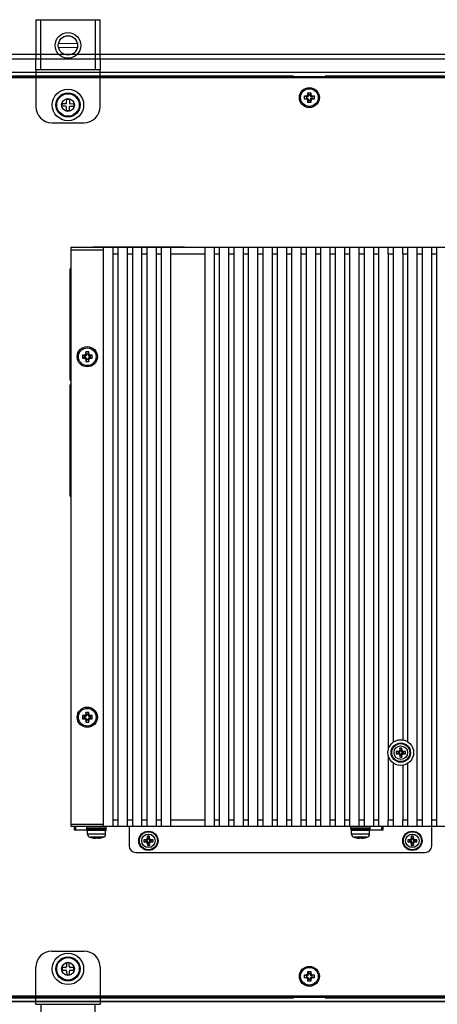
# Model space of a CAD drawing. Extents: x 0 to 1170, y 0 to 805.
# Drawn here: x 795 to 925, y 272 to 578 of the extents above; entities that cross this region are included whole.
import ezdxf

# ---------------------------------------------------------------- set-up
doc = ezdxf.new("R2010")
doc.units = 0
doc.header["$MEASUREMENT"] = 0
doc.layers.add('1_外観図', color=7, linetype='CONTINUOUS')
doc.layers.add('3_取付金具', color=4, linetype='CONTINUOUS')

msp = doc.modelspace()

# ---------------------------------------------------------------- linework, layer by layer
at = {"layer": '1_外観図'}
for p, q in [((752.972, 567.227), (1116.972, 567.227)), ((753.972, 565.775), (934.972, 565.775)), ((753.972, 565.727), (934.972, 565.727)), ((757.572, 561.627), (934.972, 561.627)), ((757.572, 561.578), (934.972, 561.578)), ((762.372, 559.927), (934.972, 559.927)), ((880.016, 560.392), (789.929, 560.392)), ((789.929, 560.327), (879.972, 560.327)), ((880.016, 560.392), (879.972, 560.327)), ((879.972, 560.327), (879.972, 559.927)), ((880.016, 560.192), (880.016, 560.392)), ((889.929, 560.192), (880.016, 560.192)), ((880.094, 560.113), (880.016, 560.192)), ((889.85, 560.113), (880.094, 560.113)), ((880.094, 559.927), (880.094, 560.113)), ((889.929, 560.192), (889.85, 560.113)), ((889.85, 560.113), (889.85, 559.927)), ((889.929, 560.392), (889.929, 560.192)), ((934.972, 560.392), (889.929, 560.392)), ((889.972, 560.327), (889.929, 560.392)), ((889.972, 560.327), (934.972, 560.327)), ((889.972, 559.927), (889.972, 560.327)), ((883.472, 554.227), (883.972, 554.227)), ((883.472, 554.227), (884.072, 553.977)), ((883.472, 553.227), (883.472, 554.227)), ((884.322, 553.977), (884.072, 553.977)), ((884.072, 553.977), (884.072, 553.477)), ((884.472, 554.727), (884.472, 555.227)), ((884.472, 555.227), (884.722, 554.627)), ((884.472, 555.227), (885.472, 555.227)), ((884.722, 554.627), (884.722, 554.377)), ((885.222, 554.627), (884.722, 554.627)), ((885.472, 555.227), (885.222, 554.627)), ((885.222, 554.377), (885.222, 554.627)), ((885.472, 555.227), (885.472, 554.727)), ((885.872, 553.977), (885.622, 553.977)), ((886.472, 554.227), (885.872, 553.977)), ((885.872, 553.477), (885.872, 553.977)), ((885.972, 554.227), (886.472, 554.227)), ((886.472, 554.227), (886.472, 553.227)), ((883.472, 553.227), (884.072, 553.477)), ((883.972, 553.227), (883.472, 553.227)), ((884.072, 553.477), (884.322, 553.477)), ((884.472, 552.227), (884.722, 552.827)), ((884.472, 552.227), (884.472, 552.727)), ((885.472, 552.227), (884.472, 552.227)), ((884.722, 553.077), (884.722, 552.827)), ((884.722, 552.827), (885.222, 552.827)), ((885.222, 552.827), (885.222, 553.077)), ((885.472, 552.227), (885.222, 552.827)), ((885.472, 552.727), (885.472, 552.227)), ((885.622, 553.477), (885.872, 553.477)), ((886.472, 553.227), (885.872, 553.477)), ((886.472, 553.227), (885.972, 553.227)), ((884.472, 281.727), (884.472, 282.227)), ((884.472, 282.227), (884.722, 281.627)), ((884.472, 282.227), (885.472, 282.227)), ((884.722, 281.627), (884.722, 281.377)), ((885.222, 281.627), (884.722, 281.627)), ((885.472, 282.227), (885.222, 281.627)), ((885.222, 281.377), (885.222, 281.627)), ((885.472, 282.227), (885.472, 281.727)), ((883.472, 281.227), (883.972, 281.227)), ((883.472, 281.227), (884.072, 280.977)), ((883.472, 280.227), (883.472, 281.227)), ((883.472, 280.227), (884.072, 280.477)), ((883.972, 280.227), (883.472, 280.227)), ((884.322, 280.977), (884.072, 280.977)), ((884.072, 280.977), (884.072, 280.477)), ((884.072, 280.477), (884.322, 280.477)), ((884.472, 279.227), (884.722, 279.827)), ((884.472, 279.227), (884.472, 279.727)), ((885.472, 279.227), (884.472, 279.227)), ((884.722, 280.077), (884.722, 279.827)), ((884.722, 279.827), (885.222, 279.827)), ((885.222, 279.827), (885.222, 280.077)), ((885.472, 279.227), (885.222, 279.827)), ((885.472, 279.727), (885.472, 279.227)), ((885.872, 280.977), (885.622, 280.977)), ((885.622, 280.477), (885.872, 280.477)), ((886.472, 281.227), (885.872, 280.977)), ((885.872, 280.477), (885.872, 280.977)), ((886.472, 280.227), (885.872, 280.477)), ((885.972, 281.227), (886.472, 281.227)), ((886.472, 280.227), (885.972, 280.227)), ((886.472, 281.227), (886.472, 280.227)), ((934.972, 272.875), (757.572, 272.875)), ((934.972, 272.827), (757.572, 272.827)), ((934.972, 274.527), (758.772, 274.527)), ((789.929, 274.061), (880.016, 274.061)), ((879.972, 274.127), (789.972, 274.127)), ((879.972, 274.527), (879.972, 274.127)), ((879.972, 274.127), (880.016, 274.061)), ((880.016, 274.261), (880.094, 274.34)), ((880.016, 274.261), (889.929, 274.261)), ((880.016, 274.061), (880.016, 274.261)), ((880.094, 274.34), (880.094, 274.527)), ((880.094, 274.34), (889.85, 274.34)), ((889.85, 274.527), (889.85, 274.34)), ((889.85, 274.34), (889.929, 274.261)), ((889.929, 274.261), (889.929, 274.061)), ((889.929, 274.061), (889.972, 274.127)), ((889.929, 274.061), (934.972, 274.061)), ((889.972, 274.127), (889.972, 274.527)), ((934.972, 274.127), (889.972, 274.127))]:
    msp.add_line(p, q, dxfattribs=at)
at = {"layer": '1_外観図', "linetype": 'Continuous'}
for p, q in [((810.972, 327.227), (810.972, 507.227)), ((810.972, 507.227), (1058.972, 507.227)), ((810.972, 506.427), (820.972, 506.427)), ((846.225, 507.24), (817.72, 507.24)), ((820.972, 327.227), (820.972, 507.227)), ((823.972, 327.227), (823.972, 507.227)), ((823.972, 505.227), (825.472, 505.227)), ((825.472, 507.227), (825.472, 327.227)), ((828.472, 327.227), (828.472, 507.227)), ((828.472, 505.227), (829.972, 505.227)), ((829.972, 507.227), (829.972, 327.227)), ((832.972, 327.227), (832.972, 507.227)), ((832.972, 505.227), (834.472, 505.227)), ((834.472, 507.227), (834.472, 327.227)), ((837.472, 327.227), (837.472, 507.227)), ((837.472, 505.227), (838.972, 505.227)), ((838.972, 507.227), (838.972, 327.227)), ((841.972, 327.227), (841.972, 507.227)), ((841.972, 505.227), (852.472, 505.227)), ((852.472, 507.227), (852.472, 327.227)), ((855.472, 327.227), (855.472, 507.227)), ((855.472, 505.227), (856.972, 505.227)), ((856.972, 507.227), (856.972, 327.227)), ((859.972, 327.227), (859.972, 507.227)), ((859.972, 505.227), (861.472, 505.227)), ((861.472, 507.227), (861.472, 327.227)), ((864.472, 327.227), (864.472, 507.227)), ((864.472, 505.227), (865.972, 505.227)), ((865.972, 507.227), (865.972, 327.227)), ((868.972, 327.227), (868.972, 507.227)), ((868.972, 505.227), (870.472, 505.227)), ((870.472, 507.227), (870.472, 327.227)), ((873.472, 327.227), (873.472, 507.227)), ((873.472, 505.227), (874.972, 505.227)), ((874.972, 507.227), (874.972, 327.227)), ((877.972, 327.227), (877.972, 507.227)), ((877.972, 505.227), (879.472, 505.227)), ((879.472, 507.227), (879.472, 327.227)), ((882.472, 327.227), (882.472, 507.227)), ((882.472, 505.227), (883.972, 505.227)), ((883.972, 507.227), (883.972, 327.227)), ((886.972, 327.227), (886.972, 507.227)), ((886.972, 505.227), (888.472, 505.227)), ((888.472, 507.227), (888.472, 327.227)), ((891.472, 327.227), (891.472, 507.227)), ((891.472, 505.227), (892.972, 505.227)), ((892.972, 507.227), (892.972, 327.227)), ((895.972, 327.227), (895.972, 507.227)), ((895.972, 505.227), (897.472, 505.227)), ((897.472, 507.227), (897.472, 327.227)), ((900.472, 327.227), (900.472, 507.227)), ((900.472, 505.227), (901.972, 505.227)), ((901.972, 507.227), (901.972, 327.227)), ((904.972, 327.227), (904.972, 507.227)), ((904.972, 505.227), (906.472, 505.227)), ((906.472, 507.227), (906.472, 327.227)), ((909.472, 505.227), (909.472, 507.227)), ((909.472, 505.227), (909.472, 351.115)), ((909.472, 505.227), (910.972, 505.227)), ((910.972, 507.227), (910.972, 505.227)), ((910.972, 505.227), (910.972, 353.427)), ((913.972, 505.227), (913.972, 507.227)), ((913.972, 505.227), (913.972, 354.181)), ((913.972, 505.227), (915.472, 505.227)), ((915.472, 507.227), (915.472, 505.227)), ((915.472, 505.227), (915.472, 353.631)), ((918.472, 327.227), (918.472, 507.227)), ((918.472, 505.227), (919.972, 505.227)), ((919.972, 507.227), (919.972, 327.227)), ((922.972, 321.227), (922.972, 507.227)), ((922.972, 505.227), (924.472, 505.227)), ((924.472, 507.227), (924.472, 327.227)), ((810.672, 466.009), (810.672, 500.444)), ((810.672, 499.944), (810.972, 499.944)), ((810.972, 486.698), (810.672, 486.698)), ((810.672, 479.755), (810.972, 479.755)), ((815.472, 474.727), (815.472, 474.227)), ((815.722, 474.127), (815.472, 474.727)), ((816.472, 474.727), (815.472, 474.727)), ((815.472, 474.227), (815.722, 473.877)), ((816.222, 474.127), (816.472, 474.727)), ((816.222, 473.877), (816.472, 474.227)), ((816.472, 474.227), (816.472, 474.727)), ((814.472, 473.727), (814.472, 472.727)), ((815.072, 473.477), (814.472, 473.727)), ((814.972, 473.727), (814.472, 473.727)), ((815.072, 472.977), (814.472, 472.727)), ((814.472, 472.727), (814.972, 472.727)), ((815.322, 473.477), (814.972, 473.727)), ((814.972, 472.727), (815.322, 472.977)), ((815.072, 472.977), (815.072, 473.477)), ((815.072, 473.477), (815.322, 473.477)), ((815.322, 472.977), (815.072, 472.977)), ((815.722, 472.577), (815.472, 472.227)), ((815.722, 472.327), (815.472, 471.727)), ((815.472, 472.227), (815.472, 471.727)), ((815.472, 471.727), (816.472, 471.727)), ((815.722, 473.877), (815.722, 474.127)), ((815.722, 474.127), (816.222, 474.127)), ((815.722, 472.327), (815.722, 472.577)), ((816.222, 472.327), (815.722, 472.327)), ((816.222, 474.127), (816.222, 473.877)), ((816.222, 472.577), (816.222, 472.327)), ((816.472, 472.227), (816.222, 472.577)), ((816.222, 472.327), (816.472, 471.727)), ((816.472, 471.727), (816.472, 472.227)), ((816.972, 473.727), (816.622, 473.477)), ((816.622, 473.477), (816.872, 473.477)), ((816.622, 472.977), (816.972, 472.727)), ((816.872, 472.977), (816.622, 472.977)), ((816.872, 473.477), (817.472, 473.727)), ((816.872, 473.477), (816.872, 472.977)), ((816.872, 472.977), (817.472, 472.727)), ((817.472, 473.727), (816.972, 473.727)), ((816.972, 472.727), (817.472, 472.727)), ((817.472, 472.727), (817.472, 473.727)), ((810.972, 466.509), (810.672, 466.509)), ((810.672, 430.009), (810.672, 464.444)), ((810.672, 463.944), (810.972, 463.944)), ((810.972, 450.698), (810.672, 450.698)), ((810.672, 443.755), (810.972, 443.755)), ((810.972, 430.509), (810.672, 430.509)), ((814.472, 361.727), (814.472, 360.727)), ((815.072, 361.477), (814.472, 361.727)), ((814.972, 361.727), (814.472, 361.727)), ((815.072, 360.977), (814.472, 360.727)), ((815.322, 361.477), (814.972, 361.727)), ((814.972, 360.727), (815.322, 360.977)), ((815.072, 360.977), (815.072, 361.477)), ((815.072, 361.477), (815.322, 361.477)), ((815.322, 360.977), (815.072, 360.977)), ((815.722, 362.127), (815.472, 362.727)), ((815.472, 362.727), (815.472, 362.227)), ((816.472, 362.727), (815.472, 362.727)), ((815.472, 362.227), (815.722, 361.877)), ((815.722, 361.877), (815.722, 362.127)), ((815.722, 362.127), (816.222, 362.127)), ((816.222, 362.127), (816.472, 362.727)), ((816.222, 361.877), (816.472, 362.227)), ((816.222, 362.127), (816.222, 361.877)), ((816.472, 362.227), (816.472, 362.727)), ((816.972, 361.727), (816.622, 361.477)), ((816.622, 361.477), (816.872, 361.477)), ((816.622, 360.977), (816.972, 360.727)), ((816.872, 360.977), (816.622, 360.977)), ((816.872, 361.477), (817.472, 361.727)), ((816.872, 361.477), (816.872, 360.977)), ((816.872, 360.977), (817.472, 360.727)), ((817.472, 361.727), (816.972, 361.727)), ((817.472, 360.727), (817.472, 361.727)), ((814.472, 360.727), (814.972, 360.727)), ((815.722, 360.577), (815.472, 360.227)), ((815.722, 360.327), (815.472, 359.727)), ((815.472, 360.227), (815.472, 359.727)), ((815.472, 359.727), (816.472, 359.727)), ((815.722, 360.327), (815.722, 360.577)), ((816.222, 360.327), (815.722, 360.327)), ((816.222, 360.577), (816.222, 360.327)), ((816.472, 360.227), (816.222, 360.577)), ((816.222, 360.327), (816.472, 359.727)), ((816.472, 359.727), (816.472, 360.227)), ((816.972, 360.727), (817.472, 360.727)), ((909.472, 349.338), (909.472, 329.227)), ((912.622, 350.427), (911.949, 350.561)), ((912.622, 350.027), (911.949, 349.892)), ((912.972, 350.427), (912.54, 350.571)), ((912.54, 349.882), (912.972, 350.027)), ((912.622, 350.427), (912.972, 350.427)), ((912.622, 350.027), (912.622, 350.427)), ((912.972, 350.027), (912.622, 350.027)), ((913.028, 351.059), (913.172, 350.627)), ((913.172, 349.827), (913.028, 349.394)), ((913.172, 350.977), (913.038, 351.649)), ((913.172, 349.477), (913.038, 348.804)), ((913.172, 350.977), (913.572, 350.977)), ((913.172, 350.627), (913.172, 350.977)), ((913.172, 349.477), (913.172, 349.827)), ((913.572, 349.477), (913.172, 349.477)), ((913.572, 350.977), (913.707, 351.649)), ((913.572, 350.627), (913.716, 351.059)), ((913.572, 350.977), (913.572, 350.627)), ((913.716, 349.394), (913.572, 349.827)), ((913.572, 349.827), (913.572, 349.477)), ((913.572, 349.477), (913.707, 348.804)), ((914.205, 350.571), (913.772, 350.427)), ((913.772, 350.427), (914.122, 350.427)), ((914.122, 350.027), (913.772, 350.027)), ((913.772, 350.027), (914.205, 349.882)), ((914.122, 350.427), (914.795, 350.561)), ((914.122, 350.427), (914.122, 350.027)), ((914.122, 350.027), (914.795, 349.892)), ((910.972, 347.027), (910.972, 329.227)), ((913.972, 346.272), (913.972, 329.227)), ((915.472, 346.822), (915.472, 329.227)), ((810.972, 328.027), (820.972, 328.027)), ((825.472, 329.227), (823.972, 329.227)), ((829.972, 329.227), (828.472, 329.227)), ((834.472, 329.227), (832.972, 329.227)), ((838.972, 329.227), (837.472, 329.227)), ((852.472, 329.227), (841.972, 329.227)), ((856.972, 329.227), (855.472, 329.227)), ((861.472, 329.227), (859.972, 329.227)), ((865.972, 329.227), (864.472, 329.227)), ((870.472, 329.227), (868.972, 329.227)), ((874.972, 329.227), (873.472, 329.227)), ((879.472, 329.227), (877.972, 329.227)), ((883.972, 329.227), (882.472, 329.227)), ((888.472, 329.227), (886.972, 329.227)), ((892.972, 329.227), (891.472, 329.227)), ((897.472, 329.227), (895.972, 329.227)), ((901.972, 329.227), (900.472, 329.227)), ((906.472, 329.227), (904.972, 329.227)), ((910.972, 329.227), (909.472, 329.227)), ((909.472, 327.227), (909.472, 329.227)), ((910.972, 329.227), (910.972, 327.227)), ((915.472, 329.227), (913.972, 329.227)), ((913.972, 327.227), (913.972, 329.227)), ((915.472, 329.227), (915.472, 327.227)), ((919.972, 329.227), (918.472, 329.227)), ((924.472, 329.227), (922.972, 329.227)), ((1058.972, 327.227), (810.972, 327.227)), ((811.872, 327.227), (811.872, 326.227)), ((811.872, 326.227), (815.872, 326.227)), ((812.372, 326.227), (812.372, 327.227)), ((815.872, 326.227), (815.872, 327.227)), ((821.872, 326.727), (815.872, 326.727)), ((815.922, 326.127), (815.922, 326.627)), ((815.922, 326.627), (821.822, 326.627)), ((821.822, 326.127), (815.922, 326.127)), ((821.722, 326.027), (816.022, 326.027)), ((816.072, 324.903), (816.072, 326.027)), ((821.672, 324.903), (816.072, 324.903)), ((821.672, 324.903), (821.672, 326.027)), ((821.822, 326.127), (821.822, 326.627)), ((821.872, 326.727), (821.872, 327.227)), ((828.972, 327.227), (828.972, 321.227)), ((897.872, 326.727), (897.872, 327.227)), ((903.872, 326.727), (897.872, 326.727)), ((897.922, 326.627), (903.822, 326.627)), ((897.922, 326.127), (897.922, 326.627)), ((903.822, 326.127), (897.922, 326.127)), ((903.722, 326.027), (898.022, 326.027)), ((898.072, 324.903), (898.072, 326.027)), ((903.672, 324.903), (898.072, 324.903)), ((903.672, 324.903), (903.672, 326.027)), ((903.822, 326.127), (903.822, 326.627)), ((903.872, 326.227), (903.872, 327.227)), ((903.872, 326.227), (907.872, 326.227)), ((907.372, 327.227), (907.372, 326.227)), ((907.872, 326.227), (907.872, 327.227)), ((820.972, 323.949), (816.772, 323.949)), ((817.446, 323.773), (817.449, 323.781)), ((818.538, 323.781), (818.528, 323.685)), ((819.216, 323.685), (819.207, 323.781)), ((820.299, 323.773), (820.295, 323.781)), ((834.222, 323.027), (833.549, 323.161)), ((834.222, 322.627), (833.549, 322.492)), ((834.572, 323.027), (834.14, 323.171)), ((834.14, 322.482), (834.572, 322.627)), ((834.222, 322.627), (834.222, 323.027)), ((834.222, 323.027), (834.572, 323.027)), ((834.572, 322.627), (834.222, 322.627)), ((834.628, 323.659), (834.772, 323.227)), ((834.772, 322.427), (834.628, 321.994)), ((834.772, 323.577), (834.638, 324.249)), ((834.772, 322.077), (834.638, 321.404)), ((834.772, 323.227), (834.772, 323.577)), ((834.772, 323.577), (835.172, 323.577)), ((834.772, 322.077), (834.772, 322.427)), ((835.172, 322.077), (834.772, 322.077)), ((835.172, 323.577), (835.307, 324.249)), ((835.172, 323.227), (835.316, 323.659)), ((835.172, 323.577), (835.172, 323.227)), ((835.316, 321.994), (835.172, 322.427)), ((835.172, 322.427), (835.172, 322.077)), ((835.172, 322.077), (835.307, 321.404)), ((835.805, 323.171), (835.372, 323.027)), ((835.372, 323.027), (835.722, 323.027)), ((835.372, 322.627), (835.805, 322.482)), ((835.722, 322.627), (835.372, 322.627)), ((835.722, 323.027), (836.395, 323.161)), ((835.722, 323.027), (835.722, 322.627)), ((835.722, 322.627), (836.395, 322.492)), ((902.972, 323.949), (898.772, 323.949)), ((899.446, 323.773), (899.449, 323.781)), ((900.538, 323.781), (900.528, 323.685)), ((901.216, 323.685), (901.207, 323.781)), ((902.299, 323.773), (902.295, 323.781)), ((916.222, 323.027), (915.549, 323.161)), ((916.222, 322.627), (915.549, 322.492)), ((916.572, 323.027), (916.14, 323.171)), ((916.14, 322.482), (916.572, 322.627)), ((916.222, 323.027), (916.572, 323.027)), ((916.222, 322.627), (916.222, 323.027)), ((916.572, 322.627), (916.222, 322.627)), ((916.628, 323.659), (916.772, 323.227)), ((916.772, 322.427), (916.628, 321.994)), ((916.772, 323.577), (916.638, 324.249)), ((916.772, 322.077), (916.638, 321.404)), ((916.772, 323.577), (917.172, 323.577)), ((916.772, 323.227), (916.772, 323.577)), ((916.772, 322.077), (916.772, 322.427)), ((917.172, 322.077), (916.772, 322.077)), ((917.172, 323.577), (917.307, 324.249)), ((917.172, 323.227), (917.316, 323.659)), ((917.172, 323.577), (917.172, 323.227)), ((917.316, 321.994), (917.172, 322.427)), ((917.172, 322.427), (917.172, 322.077)), ((917.172, 322.077), (917.307, 321.404)), ((917.805, 323.171), (917.372, 323.027)), ((917.372, 323.027), (917.722, 323.027)), ((917.722, 322.627), (917.372, 322.627)), ((917.372, 322.627), (917.805, 322.482)), ((917.722, 323.027), (918.395, 323.161)), ((917.722, 323.027), (917.722, 322.627)), ((917.722, 322.627), (918.395, 322.492)), ((830.972, 319.227), (920.972, 319.227)), ((921.596, 319.327), (921.597, 319.327))]:
    msp.add_line(p, q, dxfattribs=at)
at = {"layer": '1_外観図'}
for centre, radius in [((884.972, 553.727), 3.1), ((884.972, 553.727), 2.75), ((809.972, 551.427), 2), ((809.972, 283.027), 2), ((884.972, 280.727), 3.1), ((884.972, 280.727), 2.75)]:
    msp.add_circle(centre, radius, dxfattribs=at)
at = {"layer": '1_外観図', "linetype": 'Continuous'}
for centre, radius in [((815.972, 473.227), 3.15), ((815.972, 473.227), 2.75), ((815.972, 361.227), 3.15), ((815.972, 361.227), 2.75), ((913.372, 350.227), 4), ((913.372, 350.227), 3), ((913.372, 350.227), 2.95), ((913.372, 350.227), 2.85), ((913.372, 350.227), 2.8), ((913.372, 350.227), 2.1), ((834.972, 322.827), 3), ((834.972, 322.827), 2.95), ((834.972, 322.827), 2.85), ((834.972, 322.827), 2.8), ((834.972, 322.827), 2.1), ((916.972, 322.827), 3), ((916.972, 322.827), 2.95), ((916.972, 322.827), 2.85), ((916.972, 322.827), 2.8), ((916.972, 322.827), 2.1)]:
    msp.add_circle(centre, radius, dxfattribs=at)
at = {"layer": '1_外観図'}
for centre, start, end in [((884.322, 554.377), 270, 0), ((885.622, 554.377), 180, 270), ((884.322, 553.077), 0, 90), ((885.622, 553.077), 90, 180), ((884.322, 281.377), 270, 0), ((884.322, 280.077), 0, 90), ((885.622, 281.377), 180, 270), ((885.622, 280.077), 90, 180)]:
    msp.add_arc(centre, 0.4, start, end, dxfattribs=at)
at = {"layer": '1_外観図', "linetype": 'Continuous'}
for centre, radius, start, end in [((811.172, 500.444), 0.5, 113.58643, 180), ((811.172, 486.698), 0.5, 180, 246.41434), ((811.172, 479.755), 0.5, 113.58538, 180), ((814.973, 474.226), 0.5, 269.94582, 0.05418), ((816.972, 474.226), 0.5, 179.94582, 270.05418), ((814.973, 472.227), 0.5, 359.94582, 90.05418), ((815.323, 473.876), 0.4, 269.94582, 0.05418), ((815.323, 472.577), 0.4, 359.94582, 90.05418), ((816.622, 473.876), 0.4, 179.94582, 270.05418), ((816.622, 472.577), 0.4, 89.94582, 180.05418), ((816.972, 472.227), 0.5, 89.94582, 180.05418), ((811.172, 466.009), 0.5, 180, 246.41944), ((811.172, 464.444), 0.5, 113.58643, 180), ((811.172, 450.698), 0.5, 180, 246.41434), ((811.172, 443.755), 0.5, 113.58538, 180), ((811.172, 430.009), 0.5, 180, 246.41944), ((814.973, 362.226), 0.5, 269.94582, 0.05418), ((815.323, 361.876), 0.4, 269.94582, 0.05418), ((815.323, 360.577), 0.4, 359.94582, 90.05418), ((816.622, 361.876), 0.4, 179.94582, 270.05418), ((816.622, 360.577), 0.4, 89.94582, 180.05418), ((816.972, 362.226), 0.5, 179.94582, 270.05418), ((814.973, 360.227), 0.5, 359.94582, 90.05418), ((816.972, 360.227), 0.5, 89.94582, 180.05418), ((927.064, 350.226), 15.118, 178.73223, 181.26777), ((913.347, 282.82), 67.755, 90.68296, 91.18221), ((913.34, 417.165), 67.287, 268.81606, 269.31878), ((912.972, 350.626), 0.2, 269.95126, 0.04874), ((912.972, 349.827), 0.2, 359.95126, 90.04874), ((980.31, 350.259), 67.287, 178.81606, 179.31878), ((980.779, 350.202), 67.755, 180.68296, 181.18221), ((913.372, 336.533), 15.12, 88.73206, 91.26794), ((913.372, 363.92), 15.12, 268.73206, 271.26794), ((913.772, 350.626), 0.2, 179.95126, 270.04874), ((913.772, 349.827), 0.2, 89.95126, 180.04874), ((845.966, 350.251), 67.755, 0.68296, 1.18221), ((846.434, 350.194), 67.287, 358.81606, 359.31878), ((913.405, 283.288), 67.287, 88.81606, 89.31878), ((913.397, 417.633), 67.755, 270.68296, 271.18221), ((899.68, 350.226), 15.118, 358.73225, 1.26775), ((816.022, 326.627), 0.1, 90, 180), ((816.022, 326.127), 0.1, 180, 270), ((817.072, 324.903), 1, 180, 252.5424), ((820.672, 324.903), 1, 287.4576, 0), ((821.722, 326.627), 0.1, 0, 90), ((821.722, 326.127), 0.1, 270, 0), ((898.022, 326.627), 0.1, 90, 180), ((898.022, 326.127), 0.1, 180, 270), ((899.072, 324.903), 1, 180, 252.5424), ((902.672, 324.903), 1, 287.4576, 0), ((903.722, 326.627), 0.1, 0, 90), ((903.722, 326.127), 0.1, 270, 0), ((818.872, 330.627), 7, 252.5424, 258.24116), ((818.872, 330.662), 7.027, 258.31529, 263.1936), ((818.872, 331.342), 7.568, 267.46629, 272.53371), ((818.872, 330.662), 7.027, 276.8064, 281.68471), ((818.872, 330.627), 7, 281.75884, 287.4576), ((830.972, 321.227), 2, 180, 270), ((848.664, 322.826), 15.118, 178.73223, 181.26777), ((834.947, 255.42), 67.755, 90.68296, 91.18221), ((834.94, 389.765), 67.287, 268.81606, 269.31878), ((834.572, 323.226), 0.2, 269.95126, 0.04874), ((834.572, 322.427), 0.2, 359.95126, 90.04874), ((901.91, 322.859), 67.287, 178.81606, 179.31878), ((902.379, 322.802), 67.755, 180.68296, 181.18221), ((834.972, 309.133), 15.12, 88.73206, 91.26794), ((834.972, 336.52), 15.12, 268.73206, 271.26794), ((835.372, 323.226), 0.2, 179.95126, 270.04874), ((835.372, 322.427), 0.2, 89.95126, 180.04874), ((767.566, 322.851), 67.755, 0.68296, 1.18221), ((768.034, 322.794), 67.287, 358.81606, 359.31878), ((835.005, 255.888), 67.287, 88.81606, 89.31878), ((834.997, 390.233), 67.755, 270.68296, 271.18221), ((821.28, 322.826), 15.118, 358.73225, 1.26775), ((900.872, 330.627), 7, 252.5424, 258.24116), ((900.872, 330.662), 7.027, 258.31529, 263.1936), ((900.872, 331.342), 7.568, 267.46629, 272.53371), ((900.872, 330.662), 7.027, 276.8064, 281.68471), ((900.872, 330.627), 7, 281.75884, 287.4576), ((930.664, 322.826), 15.118, 178.73223, 181.26777), ((916.947, 255.42), 67.755, 90.68296, 91.18221), ((916.94, 389.765), 67.287, 268.81606, 269.31878), ((916.572, 323.226), 0.2, 269.95126, 0.04874), ((916.572, 322.427), 0.2, 359.95126, 90.04874), ((983.91, 322.859), 67.287, 178.81606, 179.31878), ((984.379, 322.802), 67.755, 180.68296, 181.18221), ((916.972, 309.133), 15.12, 88.73206, 91.26794), ((916.972, 336.52), 15.12, 268.73206, 271.26794), ((917.372, 323.226), 0.2, 179.95126, 270.04874), ((917.372, 322.427), 0.2, 89.95126, 180.04874), ((849.566, 322.851), 67.755, 0.68296, 1.18221), ((850.034, 322.794), 67.287, 358.81606, 359.31878), ((917.005, 255.888), 67.287, 88.81606, 89.31878), ((916.997, 390.233), 67.755, 270.68296, 271.18221), ((903.28, 322.826), 15.118, 358.73225, 1.26775), ((920.972, 321.227), 2, 270, 0)]:
    msp.add_arc(centre, radius, start, end, dxfattribs=at)
at = {"layer": '1_外観図'}
for points in [[(883.972, 554.227), (884.103, 554.227), (884.233, 554.28), (884.418, 554.466), (884.472, 554.596), (884.472, 554.727)], [(885.472, 554.727), (885.472, 554.596), (885.526, 554.466), (885.711, 554.28), (885.841, 554.227), (885.972, 554.227)], [(884.472, 552.727), (884.472, 552.857), (884.418, 552.988), (884.233, 553.173), (884.103, 553.227), (883.972, 553.227)], [(885.972, 553.227), (885.841, 553.227), (885.711, 553.173), (885.526, 552.988), (885.472, 552.857), (885.472, 552.727)], [(883.972, 281.227), (884.103, 281.227), (884.233, 281.28), (884.418, 281.466), (884.472, 281.596), (884.472, 281.727)], [(885.472, 281.727), (885.472, 281.596), (885.526, 281.466), (885.711, 281.28), (885.841, 281.227), (885.972, 281.227)], [(884.472, 279.727), (884.472, 279.857), (884.418, 279.988), (884.233, 280.173), (884.103, 280.227), (883.972, 280.227)], [(885.972, 280.227), (885.841, 280.227), (885.711, 280.173), (885.526, 279.988), (885.472, 279.857), (885.472, 279.727)]]:
    msp.add_open_spline(points, degree=3, knots=[-1, -1, -1, -1, -0.5, -0.5, 0, 0, 0, 0], dxfattribs=at)
at = {"layer": '1_外観図', "linetype": 'Continuous'}
for points, knots in [([(912.54, 350.571), (912.603, 350.571), (912.73, 350.599), (912.89, 350.709), (912.999, 350.869), (913.027, 350.996), (913.028, 351.059)], [0, 0, 0, 0, 0.2494679, 0.5000006, 0.7505328, 1, 1, 1, 1]), ([(913.028, 349.394), (913.027, 349.457), (912.999, 349.584), (912.89, 349.744), (912.73, 349.854), (912.603, 349.882), (912.54, 349.882)], [0, 0, 0, 0, 0.2494679, 0.5000006, 0.7505328, 1, 1, 1, 1]), ([(913.716, 351.059), (913.717, 350.996), (913.745, 350.869), (913.855, 350.709), (914.015, 350.599), (914.142, 350.571), (914.205, 350.571)], [0, 0, 0, 0, 0.2494679, 0.5000006, 0.7505328, 1, 1, 1, 1]), ([(914.205, 349.882), (914.142, 349.882), (914.015, 349.854), (913.855, 349.744), (913.745, 349.584), (913.717, 349.457), (913.716, 349.394)], [0, 0, 0, 0, 0.2494679, 0.5000006, 0.7505328, 1, 1, 1, 1]), ([(818.04, 323.685), (818.101, 323.677), (818.19, 323.669), (818.305, 323.662), (818.377, 323.661), (818.43, 323.662), (818.466, 323.664), (818.487, 323.667), (818.504, 323.67), (818.517, 323.674), (818.528, 323.68), (818.528, 323.685)], [0, 0, 0, 0, 0.3752658, 0.5442454, 0.6927744, 0.8158513, 0.8665099, 0.9093161, 0.9439407, 0.9702467, 1, 1, 1, 1]), ([(819.216, 323.685), (819.217, 323.68), (819.227, 323.674), (819.24, 323.67), (819.258, 323.667), (819.278, 323.664), (819.314, 323.662), (819.367, 323.661), (819.44, 323.662), (819.554, 323.669), (819.643, 323.677), (819.705, 323.685)], [0, 0, 0, 0, 0.0297533, 0.0560594, 0.0906844, 0.1334911, 0.18415, 0.3072271, 0.4557559, 0.6247352, 1, 1, 1, 1]), ([(834.14, 323.171), (834.203, 323.171), (834.33, 323.199), (834.49, 323.309), (834.599, 323.469), (834.627, 323.596), (834.628, 323.659)], [0, 0, 0, 0, 0.2494679, 0.5000006, 0.7505328, 1, 1, 1, 1]), ([(834.628, 321.994), (834.627, 322.057), (834.599, 322.184), (834.49, 322.344), (834.33, 322.454), (834.203, 322.482), (834.14, 322.482)], [0, 0, 0, 0, 0.2494679, 0.5000006, 0.7505328, 1, 1, 1, 1]), ([(835.316, 323.659), (835.317, 323.596), (835.345, 323.469), (835.455, 323.309), (835.615, 323.199), (835.742, 323.171), (835.805, 323.171)], [0, 0, 0, 0, 0.2494679, 0.5000006, 0.7505328, 1, 1, 1, 1]), ([(835.805, 322.482), (835.742, 322.482), (835.615, 322.454), (835.455, 322.344), (835.345, 322.184), (835.317, 322.057), (835.316, 321.994)], [0, 0, 0, 0, 0.2494679, 0.5000006, 0.7505328, 1, 1, 1, 1]), ([(900.04, 323.685), (900.101, 323.677), (900.19, 323.669), (900.305, 323.662), (900.377, 323.661), (900.43, 323.662), (900.466, 323.664), (900.487, 323.667), (900.504, 323.67), (900.517, 323.674), (900.528, 323.68), (900.528, 323.685)], [0, 0, 0, 0, 0.3752658, 0.5442454, 0.6927744, 0.8158513, 0.8665099, 0.9093161, 0.9439407, 0.9702467, 1, 1, 1, 1]), ([(901.216, 323.685), (901.217, 323.68), (901.227, 323.674), (901.24, 323.67), (901.258, 323.667), (901.278, 323.664), (901.314, 323.662), (901.367, 323.661), (901.44, 323.662), (901.554, 323.669), (901.643, 323.677), (901.705, 323.685)], [0, 0, 0, 0, 0.0297533, 0.0560594, 0.0906844, 0.1334911, 0.18415, 0.3072271, 0.4557559, 0.6247352, 1, 1, 1, 1]), ([(916.14, 323.171), (916.203, 323.171), (916.33, 323.199), (916.49, 323.309), (916.599, 323.469), (916.627, 323.596), (916.628, 323.659)], [0, 0, 0, 0, 0.2494679, 0.5000006, 0.7505328, 1, 1, 1, 1]), ([(916.628, 321.994), (916.627, 322.057), (916.599, 322.184), (916.49, 322.344), (916.33, 322.454), (916.203, 322.482), (916.14, 322.482)], [0, 0, 0, 0, 0.2494679, 0.5000006, 0.7505328, 1, 1, 1, 1]), ([(917.316, 323.659), (917.317, 323.596), (917.345, 323.469), (917.455, 323.309), (917.615, 323.199), (917.742, 323.171), (917.805, 323.171)], [0, 0, 0, 0, 0.2494679, 0.5000006, 0.7505328, 1, 1, 1, 1]), ([(917.805, 322.482), (917.742, 322.482), (917.615, 322.454), (917.455, 322.344), (917.345, 322.184), (917.317, 322.057), (917.316, 321.994)], [0, 0, 0, 0, 0.2494679, 0.5000006, 0.7505328, 1, 1, 1, 1])]:
    msp.add_open_spline(points, degree=3, knots=knots, dxfattribs=at)
at = {"layer": '3_取付金具'}
for p, q in [((799.972, 577.927), (819.972, 577.927)), ((799.972, 577.927), (799.972, 565.827)), ((801.572, 562.427), (801.572, 577.927)), ((818.372, 577.927), (818.372, 562.427)), ((819.972, 565.827), (819.972, 577.927)), ((799.972, 562.427), (799.972, 565.827)), ((819.972, 565.827), (819.972, 562.427)), ((799.972, 562.427), (801.572, 562.427)), ((799.972, 562.427), (799.972, 560.827)), ((799.972, 562.427), (819.972, 562.427)), ((799.972, 560.827), (799.972, 550.927)), ((819.972, 560.827), (819.972, 562.427)), ((819.972, 550.927), (819.972, 560.827)), ((808.118, 551.026), (808.127, 551.866)), ((809.248, 551.014), (808.118, 551.026)), ((808.127, 551.866), (809.257, 551.854)), ((809.533, 549.581), (809.545, 550.711)), ((809.56, 552.151), (809.572, 553.281)), ((810.385, 550.702), (810.373, 549.572)), ((810.412, 553.272), (810.4, 552.142)), ((811.818, 550.987), (810.688, 550.999)), ((810.697, 551.839), (811.827, 551.827)), ((811.827, 551.827), (811.818, 550.987)), ((804.972, 545.927), (814.972, 545.927)), ((804.972, 288.527), (814.972, 288.527)), ((809.533, 284.872), (809.545, 283.742)), ((810.385, 283.751), (810.373, 284.881)), ((799.972, 273.627), (799.972, 283.527)), ((809.248, 283.439), (808.118, 283.427)), ((808.118, 283.427), (808.127, 282.587)), ((808.127, 282.587), (809.257, 282.599)), ((809.56, 282.302), (809.572, 281.172)), ((810.412, 281.181), (810.4, 282.311)), ((811.818, 283.466), (810.688, 283.454)), ((810.697, 282.614), (811.827, 282.626)), ((811.827, 282.626), (811.818, 283.466)), ((819.972, 283.527), (819.972, 273.627)), ((799.972, 272.027), (799.972, 273.627)), ((819.972, 273.627), (819.972, 272.027)), ((799.972, 272.027), (819.972, 272.027)), ((801.572, 272.027), (801.572, 256.527)), ((818.372, 256.527), (818.372, 272.027))]:
    msp.add_line(p, q, dxfattribs=at)
at = {"layer": '3_取付金具', "linetype": 'Continuous', "lineweight": 15}
for p, q in [((812.912, 570.527), (807.033, 570.527)), ((807.033, 569.327), (812.912, 569.327))]:
    msp.add_line(p, q, dxfattribs=at)
at = {"layer": '3_取付金具'}
for centre, radius in [((809.972, 569.927), 4), ((809.972, 551.427), 4.875), ((809.972, 551.427), 3.75), ((809.972, 551.427), 3.5), ((809.972, 283.027), 4.875), ((809.972, 283.027), 3.75), ((809.972, 283.027), 3.5)]:
    msp.add_circle(centre, radius, dxfattribs=at)
at = {"layer": '3_取付金具', "ltscale": 4}
msp.add_circle((809.972, 569.927), 3, dxfattribs=at)
at = {"layer": '3_取付金具'}
for centre, radius, start, end in [((804.972, 550.927), 5, 180, 270), ((809.245, 550.714), 0.3, 359.39287, 89.39327), ((809.26, 552.154), 0.3, 269.39274, 359.39287), ((810.685, 550.699), 0.3, 89.39274, 179.39301), ((810.7, 552.139), 0.3, 179.39287, 269.39274), ((814.972, 550.927), 5, 270, 0), ((804.972, 283.527), 5, 90, 180), ((814.972, 283.527), 5, 0, 90), ((809.245, 283.739), 0.3, 270.60673, 0.60713), ((809.26, 282.299), 0.3, 0.60713, 90.60726), ((810.685, 283.754), 0.3, 180.60699, 270.60726), ((810.7, 282.314), 0.3, 90.60726, 180.60713)]:
    msp.add_arc(centre, radius, start, end, dxfattribs=at)
for points, knots in [([(809.572, 553.281), (809.712, 553.279), (809.992, 553.276), (810.272, 553.273), (810.412, 553.272)], [0, 0, 0, 0, 0.5, 1, 1, 1, 1]), ([(810.373, 549.572), (810.233, 549.574), (809.953, 549.577), (809.673, 549.58), (809.533, 549.581)], [0, 0, 0, 0, 0.5000011, 1, 1, 1, 1]), ([(810.373, 284.881), (810.233, 284.879), (809.953, 284.876), (809.673, 284.873), (809.533, 284.872)], [0, 0, 0, 0, 0.5000011, 1, 1, 1, 1]), ([(809.572, 281.172), (809.712, 281.174), (809.992, 281.177), (810.272, 281.18), (810.412, 281.181)], [0, 0, 0, 0, 0.5, 1, 1, 1, 1])]:
    msp.add_open_spline(points, degree=3, knots=knots, dxfattribs=at)

doc.saveas('drawing.dxf')
